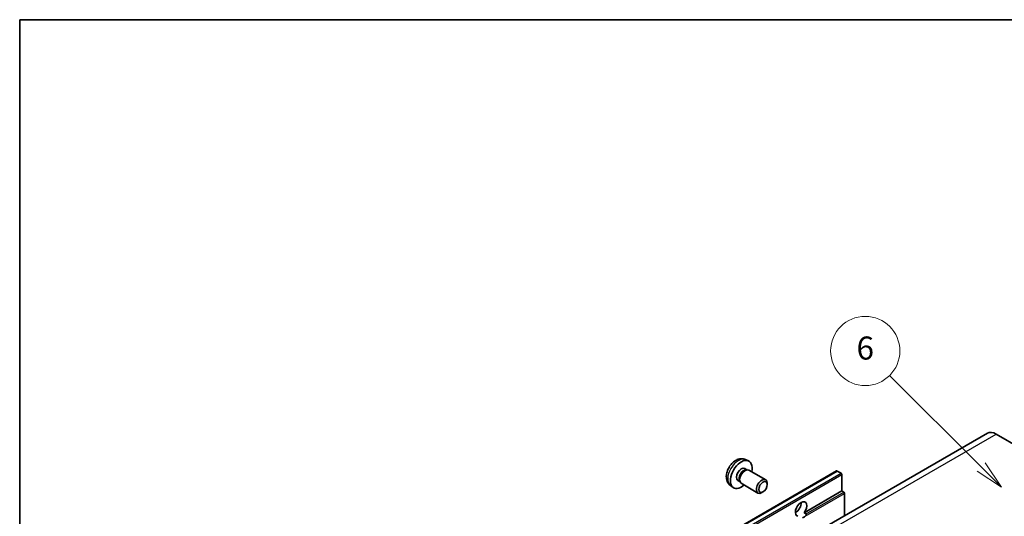
# Model space of a CAD drawing. Units: millimetres. Extents: x -6 to 10230, y 1 to 1406.
# Drawn here: x -6 to 250, y 715 to 844 of the extents above; entities that cross this region are included whole.
import ezdxf

# ---------------------------------------------------------------- set-up
doc = ezdxf.new("R2010")
doc.units = ezdxf.units.MM
for name, color, linetype, lineweight in [('Border (ISO)', 7, 'Continuous', 35), ('Symbol (TK)', 100, 'Continuous', 18), ('Visible (ISO)', 7, 'Continuous', 35), ('Visible Narrow (ISO)', 7, 'Continuous', 25)]:
    doc.layers.add(name, color=color, linetype=linetype, lineweight=lineweight)
doc.styles.add('Note Text (TK2)', font='MS PGothic.ttf')

# ---------------------------------------------------------------- blocks, each defined once
blk = doc.blocks.new('図面枠 tk図枠')
at = {"layer": 'Border (ISO)'}
for q in [(405.5, 289), (14.5, 8)]:
    blk.add_line((14.5, 289), q, dxfattribs=at)
blk = doc.blocks.new('バルーン1')
at = {"layer": 'Symbol (TK)', "color": 100}
for p, q in [((97.869, 250.216), (89.926, 258.159)), ((97.869, 250.216), (99.636, 248.448)), ((99.636, 248.448), (98.222, 250.57)), ((97.515, 249.863), (99.636, 248.448))]:
    blk.add_line(p, q, dxfattribs=at)
at = {"layer": 'Symbol (TK)'}
blk.add_circle((87.813, 260.272), 3, dxfattribs=at)
at = {"layer": 'Symbol (TK)', "color": 7, "insert": (87.813, 260.266), "char_height": 2, "attachment_point": 5, "style": 'Note Text (TK2)'}
blk.add_mtext('6', dxfattribs=at)

msp = doc.modelspace()

# ---------------------------------------------------------------- linework, layer by layer
at = {"layer": 'Visible (ISO)'}
for p, q in [((245.4992, 736.7351), (153.9288, 683.867)), ((247.7492, 736.5122), (254.1131, 732.838)), ((182.3505, 727.5459), (182.8737, 727.2438)), ((182.5382, 729.8793), (183.3304, 729.5287)), ((116.1127, 674.8612), (206.2688, 726.9128)), ((182.6635, 727.232), (183.0296, 727.2526)), ((183.4479, 727.1603), (187.8111, 724.6413)), ((207.4087, 726.3264), (206.4188, 726.898)), ((207.6209, 721.7132), (207.6209, 725.959)), ((178.6383, 723.1245), (179.338, 722.6138)), ((180.5653, 724.4538), (181.0885, 724.1517)), ((180.9936, 724.3397), (181.1588, 724.0123)), ((181.4479, 723.6962), (185.8111, 721.1772)), ((188.2253, 723.3753), (188.2253, 723.7261)), ((187.1145, 721.4513), (186.8107, 721.276)), ((197.8351, 716.0634), (207.6209, 721.7132)), ((208.1158, 721.4275), (207.6209, 721.7132)), ((208.328, 715.2743), (208.328, 721.06)), ((195.5296, 716.1262), (195.944, 716.3654)), ((197.8351, 716.0634), (198.3301, 715.7776))]:
    msp.add_line(p, q, dxfattribs=at)
for centre, major_axis, start_param, end_param in [((247.7492, 732.838), (-2.25, 3.8971), 5.49778714, 6.28318531), ((181.4579, 725.9998), (2, 3.4641), 5.23598776, 10.47197551), ((181.4579, 725.9998), (0.8926, 1.5461), 0, 3.14159265), ((182.4479, 725.4283), (1, 1.7321), 0, 3.14159264), ((182.1442, 725.6036), (0.8926, 1.5461), 0.36144194, 2.78015071), ((186.8111, 722.9092), (1, 1.7321), 5.49801994, 10.20994333), ((206.4188, 726.653), (-0.15, 0.2598), 5.49778714, 6.28318531), ((207.4087, 726.0815), (-0.15, 0.2598), 3.92699082, 5.49778714), ((208.1158, 721.1825), (-0.15, 0.2598), 3.92699082, 5.49778714), ((197.0143, 717.0184), (-1.05, -1.8187), 1.37108371, 6.48289793), ((195.6, 717.8349), (1.05, 1.8187), 3.88043833, 5.54433963), ((197.7214, 716.6101), (-1.05, -1.8187), 0.56674497, 1.00405136)]:
    msp.add_ellipse(centre, major_axis=major_axis, ratio=0.57735027, start_param=start_param, end_param=end_param, dxfattribs=at)
msp.add_ellipse((187.1148, 722.7339), major_axis=(0.7853, 1.3602), ratio=0.57735027, dxfattribs=at)
for points, knots in [([(182.5382, 729.8793), (182.2826, 729.9924), (182.0112, 730.0572), (181.4504, 730.1029), (181.1639, 730.0734), (180.5601, 729.9298), (180.2545, 729.7957), (179.6233, 729.423), (179.3117, 729.1648), (178.7411, 728.567), (178.4861, 728.2232), (178.0611, 727.4913), (177.8904, 727.1041), (177.6469, 726.2981), (177.574, 725.8791), (177.57, 725.0408), (177.6306, 724.6184), (177.9297, 723.8972), (178.1194, 723.5961), (178.4605, 723.2644), (178.5468, 723.1914), (178.6383, 723.1245)], [0.84730152, 0.84730152, 0.84730152, 0.84730152, 1.05226137, 1.05226137, 1.28485125, 1.28485125, 1.58220865, 1.58220865, 1.9574686, 1.9574686, 2.35189349, 2.35189349, 2.74172985, 2.74172985, 3.13599765, 3.13599765, 3.51030353, 3.51030353, 3.78196582, 3.78196582, 3.86508746, 3.86508746, 3.86508746, 3.86508746]), ([(198.3301, 715.7776), (198.3513, 715.7654), (198.3679, 715.746), (198.3883, 715.6992), (198.3921, 715.672), (198.3912, 715.614), (198.383, 715.5748), (198.3482, 715.4715), (198.2994, 715.3925), (198.1931, 715.2577), (198.1205, 715.1865), (198.0435, 715.1223)], [-0.2570614387, -0.2570614387, -0.2570614387, -0.2570614387, -0.2480685903, -0.2480685903, -0.2390757418, -0.2390757418, -0.2277259033, -0.2277259033, -0.2025498125, -0.2025498125, -0.1716905209, -0.1716905209, -0.1716905209, -0.1716905209])]:
    msp.add_open_spline(points, degree=3, knots=knots, dxfattribs=at)
at = {"layer": 'Visible Narrow (ISO)'}
for p, q in [((156.1788, 683.6441), (247.7492, 736.5122)), ((116.2627, 674.8463), (206.4188, 726.898)), ((117.2526, 674.2748), (207.4087, 726.3264)), ((117.4647, 673.9074), (207.6209, 725.959)), ((198.0435, 715.1223), (208.328, 721.06)), ((198.3301, 715.7776), (208.1158, 721.4275))]:
    msp.add_line(p, q, dxfattribs=at)
msp.add_ellipse((180.7091, 726.4322), major_axis=(-1.9537, -3.3839), ratio=0.57735027, start_param=3.20349601, end_param=6.22128195, dxfattribs=at)

# ---------------------------------------------------------------- block references
at = {"xscale": 3, "yscale": 3, "zscale": 3}
msp.add_blockref('図面枠 tk図枠', (-49.7249, -22.6857), dxfattribs=at)
at = {"layer": 'Symbol (TK)', "xscale": 3, "yscale": 3, "zscale": 3}
msp.add_blockref('バルーン1', (-49.7249, -22.6857), dxfattribs=at)

doc.saveas('drawing.dxf')
